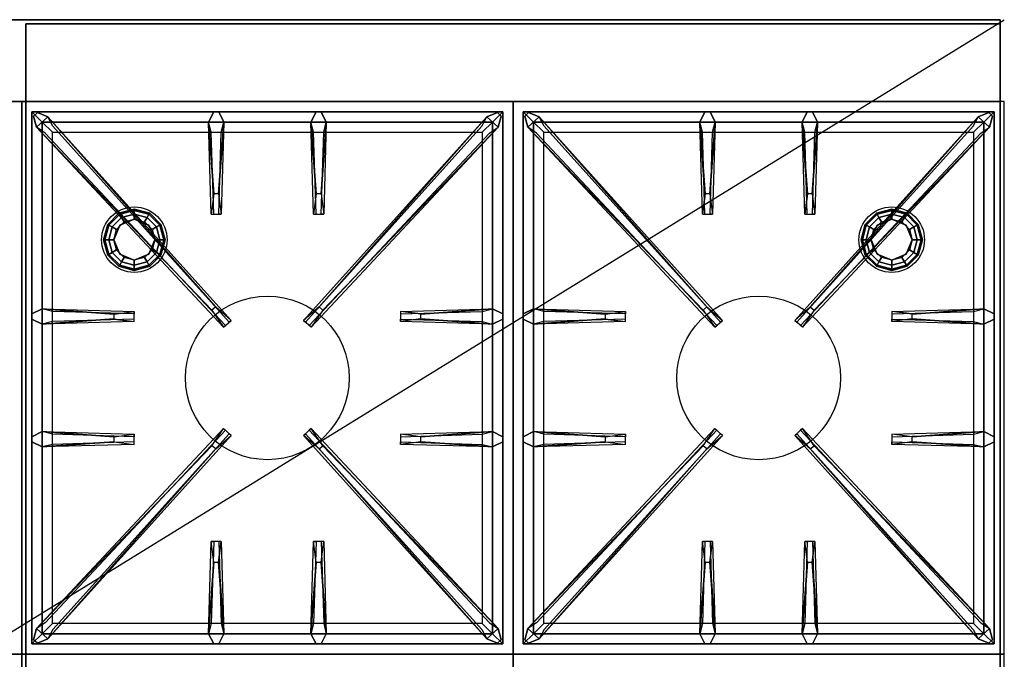
# Model space of a CAD drawing. Extents: x -30 to 30, y -18.5 to 18.5.
# Drawn here: x 5.9 to 30, y 2.9 to 18.5 of the extents above; entities that cross this region are included whole.
import ezdxf

# ---------------------------------------------------------------- set-up
doc = ezdxf.new("R2010")
doc.units = 0
doc.layers.get('DEFPOINTS').update_dxf_attribs({"linetype": 'CONTINUOUS'})
for name, color, linetype in [('3D', 254, 'CONTINUOUS'), ('3D-CASTIRON', 251, 'CONTINUOUS'), ('3D-FLAT', 7, 'CONTINUOUS'), ('3D-NON', 43, 'CONTINUOUS')]:
    doc.layers.add(name, color=color, linetype=linetype)

msp = doc.modelspace()

# ---------------------------------------------------------------- linework, layer by layer
at = {"layer": '3D'}
for points in [[(8.1, 13.5, 23.85), (8.129, 13.483, 23.725), (8.392, 13.746, 23.725), (8.375, 13.775, 23.85)], [(8.1, 13.5, 27), (8.1, 13.5, 23.85), (8.375, 13.775, 23.85), (8.375, 13.775, 27)], [(8.129, 13.483, 23.725), (8.209, 13.438, 23.633), (8.438, 13.666, 23.633), (8.392, 13.746, 23.725)], [(8.375, 13.775, 23.85), (8.392, 13.746, 23.725), (8.75, 13.842, 23.725), (8.75, 13.875, 23.85)], [(8.375, 13.775, 27), (8.375, 13.775, 23.85), (8.75, 13.875, 23.85), (8.75, 13.875, 27)], [(8.392, 13.746, 23.725), (8.438, 13.666, 23.633), (8.75, 13.75, 23.633), (8.75, 13.842, 23.725)], [(8.438, 13.666, 23.633), (8.5, 13.558, 23.6), (8.75, 13.625, 23.6), (8.75, 13.75, 23.633)], [(8.75, 13.875, 23.85), (8.75, 13.842, 23.725), (9.108, 13.746, 23.725), (9.125, 13.775, 23.85)], [(8.75, 13.875, 27), (8.75, 13.875, 23.85), (9.125, 13.775, 23.85), (9.125, 13.775, 27)], [(8.75, 13.842, 23.725), (8.75, 13.75, 23.633), (9.062, 13.666, 23.633), (9.108, 13.746, 23.725)], [(8.75, 13.75, 23.633), (8.75, 13.625, 23.6), (9, 13.558, 23.6), (9.062, 13.666, 23.633)], [(9.108, 13.746, 23.725), (9.062, 13.666, 23.633), (9.291, 13.438, 23.633), (9.371, 13.483, 23.725)], [(9.125, 13.775, 23.85), (9.108, 13.746, 23.725), (9.371, 13.483, 23.725), (9.4, 13.5, 23.85)], [(9.125, 13.775, 27), (9.125, 13.775, 23.85), (9.4, 13.5, 23.85), (9.4, 13.5, 27)], [(26.6, 13.5, 23.85), (26.629, 13.483, 23.725), (26.892, 13.746, 23.725), (26.875, 13.775, 23.85)], [(26.6, 13.5, 27), (26.6, 13.5, 23.85), (26.875, 13.775, 23.85), (26.875, 13.775, 27)], [(26.629, 13.483, 23.725), (26.709, 13.438, 23.633), (26.938, 13.666, 23.633), (26.892, 13.746, 23.725)], [(26.875, 13.775, 23.85), (26.892, 13.746, 23.725), (27.25, 13.842, 23.725), (27.25, 13.875, 23.85)], [(26.875, 13.775, 27), (26.875, 13.775, 23.85), (27.25, 13.875, 23.85), (27.25, 13.875, 27)], [(26.892, 13.746, 23.725), (26.938, 13.666, 23.633), (27.25, 13.75, 23.633), (27.25, 13.842, 23.725)], [(26.938, 13.666, 23.633), (27, 13.558, 23.6), (27.25, 13.625, 23.6), (27.25, 13.75, 23.633)], [(27.25, 13.875, 23.85), (27.25, 13.842, 23.725), (27.608, 13.746, 23.725), (27.625, 13.775, 23.85)], [(27.25, 13.875, 27), (27.25, 13.875, 23.85), (27.625, 13.775, 23.85), (27.625, 13.775, 27)], [(27.25, 13.842, 23.725), (27.25, 13.75, 23.633), (27.562, 13.666, 23.633), (27.608, 13.746, 23.725)], [(27.25, 13.75, 23.633), (27.25, 13.625, 23.6), (27.5, 13.558, 23.6), (27.562, 13.666, 23.633)], [(27.608, 13.746, 23.725), (27.562, 13.666, 23.633), (27.791, 13.438, 23.633), (27.871, 13.483, 23.725)], [(27.625, 13.775, 23.85), (27.608, 13.746, 23.725), (27.871, 13.483, 23.725), (27.9, 13.5, 23.85)], [(27.625, 13.775, 27), (27.625, 13.775, 23.85), (27.9, 13.5, 23.85), (27.9, 13.5, 27)], [(8, 13.125, 23.85), (8.033, 13.125, 23.725), (8.129, 13.483, 23.725), (8.1, 13.5, 23.85)], [(8, 13.125, 27), (8, 13.125, 23.85), (8.1, 13.5, 23.85), (8.1, 13.5, 27)], [(8.033, 13.125, 23.725), (8.125, 13.125, 23.633), (8.209, 13.438, 23.633), (8.129, 13.483, 23.725)], [(8.209, 13.438, 23.633), (8.317, 13.375, 23.6), (8.5, 13.558, 23.6), (8.438, 13.666, 23.633)], [(8.396, 13.479, 23.1), (8.396, 13.479, 23.6), (8.25, 13.125, 23.6), (8.25, 13.125, 23.1)], [(8.75, 13.625, 23.1), (8.75, 13.625, 23.6), (8.396, 13.479, 23.6), (8.396, 13.479, 23.1)], [(9.104, 13.479, 23.1), (9.104, 13.479, 23.6), (8.75, 13.625, 23.6), (8.75, 13.625, 23.1)], [(9.062, 13.666, 23.633), (9, 13.558, 23.6), (9.183, 13.375, 23.6), (9.291, 13.438, 23.633)], [(9.25, 13.125, 23.1), (9.25, 13.125, 23.6), (9.104, 13.479, 23.6), (9.104, 13.479, 23.1)], [(9.371, 13.483, 23.725), (9.291, 13.438, 23.633), (9.375, 13.125, 23.633), (9.467, 13.125, 23.725)], [(9.4, 13.5, 23.85), (9.371, 13.483, 23.725), (9.467, 13.125, 23.725), (9.5, 13.125, 23.85)], [(9.4, 13.5, 27), (9.4, 13.5, 23.85), (9.5, 13.125, 23.85), (9.5, 13.125, 27)], [(26.5, 13.125, 23.85), (26.533, 13.125, 23.725), (26.629, 13.483, 23.725), (26.6, 13.5, 23.85)], [(26.5, 13.125, 27), (26.5, 13.125, 23.85), (26.6, 13.5, 23.85), (26.6, 13.5, 27)], [(26.533, 13.125, 23.725), (26.625, 13.125, 23.633), (26.709, 13.438, 23.633), (26.629, 13.483, 23.725)], [(26.709, 13.438, 23.633), (26.817, 13.375, 23.6), (27, 13.558, 23.6), (26.938, 13.666, 23.633)], [(26.896, 13.479, 23.1), (26.896, 13.479, 23.6), (26.75, 13.125, 23.6), (26.75, 13.125, 23.1)], [(27.25, 13.625, 23.1), (27.25, 13.625, 23.6), (26.896, 13.479, 23.6), (26.896, 13.479, 23.1)], [(27.604, 13.479, 23.1), (27.604, 13.479, 23.6), (27.25, 13.625, 23.6), (27.25, 13.625, 23.1)], [(27.562, 13.666, 23.633), (27.5, 13.558, 23.6), (27.683, 13.375, 23.6), (27.791, 13.438, 23.633)], [(27.75, 13.125, 23.1), (27.75, 13.125, 23.6), (27.604, 13.479, 23.6), (27.604, 13.479, 23.1)], [(27.871, 13.483, 23.725), (27.791, 13.438, 23.633), (27.875, 13.125, 23.633), (27.967, 13.125, 23.725)], [(27.9, 13.5, 23.85), (27.871, 13.483, 23.725), (27.967, 13.125, 23.725), (28, 13.125, 23.85)], [(27.9, 13.5, 27), (27.9, 13.5, 23.85), (28, 13.125, 23.85), (28, 13.125, 27)], [(8.125, 13.125, 23.633), (8.25, 13.125, 23.6), (8.317, 13.375, 23.6), (8.209, 13.438, 23.633)], [(9.291, 13.438, 23.633), (9.183, 13.375, 23.6), (9.25, 13.125, 23.6), (9.375, 13.125, 23.633)], [(26.625, 13.125, 23.633), (26.75, 13.125, 23.6), (26.817, 13.375, 23.6), (26.709, 13.438, 23.633)], [(27.791, 13.438, 23.633), (27.683, 13.375, 23.6), (27.75, 13.125, 23.6), (27.875, 13.125, 23.633)], [(8.1, 12.75, 23.85), (8.129, 12.767, 23.725), (8.033, 13.125, 23.725), (8, 13.125, 23.85)], [(8.1, 12.75, 27), (8.1, 12.75, 23.85), (8, 13.125, 23.85), (8, 13.125, 27)], [(8.129, 12.767, 23.725), (8.209, 12.812, 23.633), (8.125, 13.125, 23.633), (8.033, 13.125, 23.725)], [(8.209, 12.812, 23.633), (8.317, 12.875, 23.6), (8.25, 13.125, 23.6), (8.125, 13.125, 23.633)], [(8.25, 13.125, 23.1), (8.25, 13.125, 23.6), (8.396, 12.771, 23.6), (8.396, 12.771, 23.1)], [(9.104, 12.771, 23.1), (9.104, 12.771, 23.6), (9.25, 13.125, 23.6), (9.25, 13.125, 23.1)], [(9.375, 13.125, 23.633), (9.25, 13.125, 23.6), (9.183, 12.875, 23.6), (9.291, 12.812, 23.633)], [(9.467, 13.125, 23.725), (9.375, 13.125, 23.633), (9.291, 12.812, 23.633), (9.371, 12.767, 23.725)], [(9.5, 13.125, 23.85), (9.467, 13.125, 23.725), (9.371, 12.767, 23.725), (9.4, 12.75, 23.85)], [(9.5, 13.125, 27), (9.5, 13.125, 23.85), (9.4, 12.75, 23.85), (9.4, 12.75, 27)], [(26.6, 12.75, 23.85), (26.629, 12.767, 23.725), (26.533, 13.125, 23.725), (26.5, 13.125, 23.85)], [(26.6, 12.75, 27), (26.6, 12.75, 23.85), (26.5, 13.125, 23.85), (26.5, 13.125, 27)], [(26.629, 12.767, 23.725), (26.709, 12.812, 23.633), (26.625, 13.125, 23.633), (26.533, 13.125, 23.725)], [(26.709, 12.812, 23.633), (26.817, 12.875, 23.6), (26.75, 13.125, 23.6), (26.625, 13.125, 23.633)], [(26.75, 13.125, 23.1), (26.75, 13.125, 23.6), (26.896, 12.771, 23.6), (26.896, 12.771, 23.1)], [(27.604, 12.771, 23.1), (27.604, 12.771, 23.6), (27.75, 13.125, 23.6), (27.75, 13.125, 23.1)], [(27.875, 13.125, 23.633), (27.75, 13.125, 23.6), (27.683, 12.875, 23.6), (27.791, 12.812, 23.633)], [(27.967, 13.125, 23.725), (27.875, 13.125, 23.633), (27.791, 12.812, 23.633), (27.871, 12.767, 23.725)], [(28, 13.125, 23.85), (27.967, 13.125, 23.725), (27.871, 12.767, 23.725), (27.9, 12.75, 23.85)], [(28, 13.125, 27), (28, 13.125, 23.85), (27.9, 12.75, 23.85), (27.9, 12.75, 27)], [(8.375, 12.475, 23.85), (8.392, 12.504, 23.725), (8.129, 12.767, 23.725), (8.1, 12.75, 23.85)], [(8.375, 12.475, 27), (8.375, 12.475, 23.85), (8.1, 12.75, 23.85), (8.1, 12.75, 27)], [(8.392, 12.504, 23.725), (8.438, 12.584, 23.633), (8.209, 12.812, 23.633), (8.129, 12.767, 23.725)], [(8.438, 12.584, 23.633), (8.5, 12.692, 23.6), (8.317, 12.875, 23.6), (8.209, 12.812, 23.633)], [(8.396, 12.771, 23.1), (8.396, 12.771, 23.6), (8.75, 12.625, 23.6), (8.75, 12.625, 23.1)], [(8.75, 12.625, 23.1), (8.75, 12.625, 23.6), (9.104, 12.771, 23.6), (9.104, 12.771, 23.1)], [(9.291, 12.812, 23.633), (9.183, 12.875, 23.6), (9, 12.692, 23.6), (9.062, 12.584, 23.633)], [(9.371, 12.767, 23.725), (9.291, 12.812, 23.633), (9.062, 12.584, 23.633), (9.108, 12.504, 23.725)], [(9.4, 12.75, 23.85), (9.371, 12.767, 23.725), (9.108, 12.504, 23.725), (9.125, 12.475, 23.85)], [(9.4, 12.75, 27), (9.4, 12.75, 23.85), (9.125, 12.475, 23.85), (9.125, 12.475, 27)], [(26.875, 12.475, 23.85), (26.892, 12.504, 23.725), (26.629, 12.767, 23.725), (26.6, 12.75, 23.85)], [(26.875, 12.475, 27), (26.875, 12.475, 23.85), (26.6, 12.75, 23.85), (26.6, 12.75, 27)], [(26.892, 12.504, 23.725), (26.938, 12.584, 23.633), (26.709, 12.812, 23.633), (26.629, 12.767, 23.725)], [(26.938, 12.584, 23.633), (27, 12.692, 23.6), (26.817, 12.875, 23.6), (26.709, 12.812, 23.633)], [(26.896, 12.771, 23.1), (26.896, 12.771, 23.6), (27.25, 12.625, 23.6), (27.25, 12.625, 23.1)], [(27.25, 12.625, 23.1), (27.25, 12.625, 23.6), (27.604, 12.771, 23.6), (27.604, 12.771, 23.1)], [(27.791, 12.812, 23.633), (27.683, 12.875, 23.6), (27.5, 12.692, 23.6), (27.562, 12.584, 23.633)], [(27.871, 12.767, 23.725), (27.791, 12.812, 23.633), (27.562, 12.584, 23.633), (27.608, 12.504, 23.725)], [(27.9, 12.75, 23.85), (27.871, 12.767, 23.725), (27.608, 12.504, 23.725), (27.625, 12.475, 23.85)], [(27.9, 12.75, 27), (27.9, 12.75, 23.85), (27.625, 12.475, 23.85), (27.625, 12.475, 27)], [(8.75, 12.408, 23.725), (8.75, 12.5, 23.633), (8.438, 12.584, 23.633), (8.392, 12.504, 23.725)], [(8.75, 12.5, 23.633), (8.75, 12.625, 23.6), (8.5, 12.692, 23.6), (8.438, 12.584, 23.633)], [(9.062, 12.584, 23.633), (9, 12.692, 23.6), (8.75, 12.625, 23.6), (8.75, 12.5, 23.633)], [(9.108, 12.504, 23.725), (9.062, 12.584, 23.633), (8.75, 12.5, 23.633), (8.75, 12.408, 23.725)], [(27.25, 12.408, 23.725), (27.25, 12.5, 23.633), (26.938, 12.584, 23.633), (26.892, 12.504, 23.725)], [(27.25, 12.5, 23.633), (27.25, 12.625, 23.6), (27, 12.692, 23.6), (26.938, 12.584, 23.633)], [(27.562, 12.584, 23.633), (27.5, 12.692, 23.6), (27.25, 12.625, 23.6), (27.25, 12.5, 23.633)], [(27.608, 12.504, 23.725), (27.562, 12.584, 23.633), (27.25, 12.5, 23.633), (27.25, 12.408, 23.725)], [(8.75, 12.375, 23.85), (8.75, 12.408, 23.725), (8.392, 12.504, 23.725), (8.375, 12.475, 23.85)], [(8.75, 12.375, 27), (8.75, 12.375, 23.85), (8.375, 12.475, 23.85), (8.375, 12.475, 27)], [(9.125, 12.475, 23.85), (9.108, 12.504, 23.725), (8.75, 12.408, 23.725), (8.75, 12.375, 23.85)], [(9.125, 12.475, 27), (9.125, 12.475, 23.85), (8.75, 12.375, 23.85), (8.75, 12.375, 27)], [(27.25, 12.375, 23.85), (27.25, 12.408, 23.725), (26.892, 12.504, 23.725), (26.875, 12.475, 23.85)], [(27.25, 12.375, 27), (27.25, 12.375, 23.85), (26.875, 12.475, 23.85), (26.875, 12.475, 27)], [(27.625, 12.475, 23.85), (27.608, 12.504, 23.725), (27.25, 12.408, 23.725), (27.25, 12.375, 23.85)], [(27.625, 12.475, 27), (27.625, 12.475, 23.85), (27.25, 12.375, 23.85), (27.25, 12.375, 27)]]:
    msp.add_3dface(points, dxfattribs=at)
at = {"layer": '3D-CASTIRON'}
for centre in [(12, 9.75, 35.2), (24, 9.75, 35.2)]:
    msp.add_circle(centre, 2, dxfattribs=at)
for points in [[(6, 16.5, 35), (-6, 16.5, 35), (-6, 3, 35), (6, 3, 35)], [(18, 16.5, 35), (6, 16.5, 35), (6, 3, 35), (18, 3, 35)], [(30, 16.5, 35), (18, 16.5, 35), (18, 3, 35), (30, 3, 35)], [(6.25, 16.25, 35.375), (6.25, 3.25, 35.375), (6.5, 3.5, 35.375), (6.5, 16, 35.375)], [(17.75, 16.25, 35.375), (6.25, 16.25, 35.375), (6.5, 16, 35.375), (17.5, 16, 35.375)], [(6.25, 16.25, 35), (6.25, 3.25, 35), (6.25, 3.25, 35.375), (6.25, 16.25, 35.375)], [(17.75, 16.25, 35), (6.25, 16.25, 35), (6.25, 16.25, 35.375), (17.75, 16.25, 35.375)], [(10.647, 11.408, 36), (6.359, 15.876, 36), (6.288, 16.146, 35.375), (6.359, 15.876, 35.375)], [(6.641, 16.124, 35.375), (11.117, 11.154, 35.375), (11.07, 11.113, 35.25), (6.759, 15.895, 35)], [(10.69, 14.25, 36), (10.562, 16, 36), (10.688, 16.25, 35.375), (10.562, 16, 35.375)], [(17.359, 16.124, 35.375), (12.883, 11.154, 35.375), (12.93, 11.113, 35.25), (17.241, 15.895, 35)], [(13.19, 14.25, 36), (13.062, 16, 36), (13.188, 16.25, 35.375), (13.062, 16, 35.375)], [(13.353, 11.408, 36), (17.641, 15.876, 36), (17.712, 16.146, 35.375), (17.641, 15.876, 35.375)], [(17.75, 3.25, 35.375), (17.75, 16.25, 35.375), (17.5, 16, 35.375), (17.5, 3.5, 35.375)], [(17.75, 3.25, 35), (17.75, 16.25, 35), (17.75, 16.25, 35.375), (17.75, 3.25, 35.375)], [(18.25, 16.25, 35.375), (18.25, 3.25, 35.375), (18.5, 3.5, 35.375), (18.5, 16, 35.375)], [(29.75, 16.25, 35.375), (18.25, 16.25, 35.375), (18.5, 16, 35.375), (29.5, 16, 35.375)], [(18.25, 16.25, 35), (18.25, 3.25, 35), (18.25, 3.25, 35.375), (18.25, 16.25, 35.375)], [(29.75, 16.25, 35), (18.25, 16.25, 35), (18.25, 16.25, 35.375), (29.75, 16.25, 35.375)], [(22.647, 11.408, 36), (18.359, 15.876, 36), (18.288, 16.146, 35.375), (18.359, 15.876, 35.375)], [(18.641, 16.124, 35.375), (23.117, 11.154, 35.375), (23.07, 11.113, 35.25), (18.759, 15.895, 35)], [(22.69, 14.25, 36), (22.562, 16, 36), (22.688, 16.25, 35.375), (22.562, 16, 35.375)], [(29.359, 16.124, 35.375), (24.883, 11.154, 35.375), (24.93, 11.113, 35.25), (29.241, 15.895, 35)], [(25.19, 14.25, 36), (25.062, 16, 36), (25.188, 16.25, 35.375), (25.062, 16, 35.375)], [(25.353, 11.408, 36), (29.641, 15.876, 36), (29.712, 16.146, 35.375), (29.641, 15.876, 35.375)], [(29.75, 3.25, 35.375), (29.75, 16.25, 35.375), (29.5, 16, 35.375), (29.5, 3.5, 35.375)], [(29.75, 3.25, 35), (29.75, 16.25, 35), (29.75, 16.25, 35.375), (29.75, 3.25, 35.375)], [(6.5, 16, 35.375), (6.5, 3.5, 35.375), (6.75, 3.75, 35), (6.75, 15.75, 35)], [(17.5, 16, 35.375), (6.5, 16, 35.375), (6.75, 15.75, 35), (17.25, 15.75, 35)], [(10.938, 16, 35.375), (10.875, 13.75, 35.375), (10.812, 13.75, 35.25), (10.875, 15.75, 35)], [(13.438, 16, 35.375), (13.375, 13.75, 35.375), (13.312, 13.75, 35.25), (13.375, 15.75, 35)], [(17.5, 3.5, 35.375), (17.5, 16, 35.375), (17.25, 15.75, 35), (17.25, 3.75, 35)], [(18.5, 16, 35.375), (18.5, 3.5, 35.375), (18.75, 3.75, 35), (18.75, 15.75, 35)], [(29.5, 16, 35.375), (18.5, 16, 35.375), (18.75, 15.75, 35), (29.25, 15.75, 35)], [(22.938, 16, 35.375), (22.875, 13.75, 35.375), (22.812, 13.75, 35.25), (22.875, 15.75, 35)], [(25.438, 16, 35.375), (25.375, 13.75, 35.375), (25.312, 13.75, 35.25), (25.375, 15.75, 35)], [(29.5, 3.5, 35.375), (29.5, 16, 35.375), (29.25, 15.75, 35), (29.25, 3.75, 35)], [(6.5, 11.438, 35.375), (8.75, 11.375, 35.375), (8.75, 11.312, 35.25), (6.75, 11.375, 35)], [(15.75, 11.31, 36), (17.5, 11.438, 36), (17.75, 11.312, 35.375), (17.5, 11.438, 35.375)], [(18.5, 11.438, 35.375), (20.75, 11.375, 35.375), (20.75, 11.312, 35.25), (18.75, 11.375, 35)], [(27.75, 11.31, 36), (29.5, 11.438, 36), (29.75, 11.312, 35.375), (29.5, 11.438, 35.375)], [(8.25, 11.19, 36), (6.5, 11.062, 36), (6.25, 11.188, 35.375), (6.5, 11.062, 35.375)], [(17.5, 11.062, 35.375), (15.25, 11.125, 35.375), (15.25, 11.188, 35.25), (17.25, 11.125, 35)], [(20.25, 11.19, 36), (18.5, 11.062, 36), (18.25, 11.188, 35.375), (18.5, 11.062, 35.375)], [(29.5, 11.062, 35.375), (27.25, 11.125, 35.375), (27.25, 11.188, 35.25), (29.25, 11.125, 35)], [(6.5, 8.438, 35.375), (8.75, 8.375, 35.375), (8.75, 8.312, 35.25), (6.75, 8.375, 35)], [(15.75, 8.31, 36), (17.5, 8.438, 36), (17.75, 8.312, 35.375), (17.5, 8.438, 35.375)], [(18.5, 8.438, 35.375), (20.75, 8.375, 35.375), (20.75, 8.312, 35.25), (18.75, 8.375, 35)], [(27.75, 8.31, 36), (29.5, 8.438, 36), (29.75, 8.312, 35.375), (29.5, 8.438, 35.375)], [(8.25, 8.19, 36), (6.5, 8.062, 36), (6.25, 8.188, 35.375), (6.5, 8.062, 35.375)], [(6.641, 3.376, 35.375), (11.117, 8.346, 35.375), (11.07, 8.387, 35.25), (6.759, 3.605, 35)], [(17.359, 3.376, 35.375), (12.883, 8.346, 35.375), (12.93, 8.387, 35.25), (17.241, 3.605, 35)], [(17.5, 8.062, 35.375), (15.25, 8.125, 35.375), (15.25, 8.188, 35.25), (17.25, 8.125, 35)], [(20.25, 8.19, 36), (18.5, 8.062, 36), (18.25, 8.188, 35.375), (18.5, 8.062, 35.375)], [(18.641, 3.376, 35.375), (23.117, 8.346, 35.375), (23.07, 8.387, 35.25), (18.759, 3.605, 35)], [(29.359, 3.376, 35.375), (24.883, 8.346, 35.375), (24.93, 8.387, 35.25), (29.241, 3.605, 35)], [(29.5, 8.062, 35.375), (27.25, 8.125, 35.375), (27.25, 8.188, 35.25), (29.25, 8.125, 35)], [(10.647, 8.092, 36), (6.359, 3.624, 36), (6.288, 3.354, 35.375), (6.359, 3.624, 35.375)], [(13.353, 8.092, 36), (17.641, 3.624, 36), (17.712, 3.354, 35.375), (17.641, 3.624, 35.375)], [(22.647, 8.092, 36), (18.359, 3.624, 36), (18.288, 3.354, 35.375), (18.359, 3.624, 35.375)], [(25.353, 8.092, 36), (29.641, 3.624, 36), (29.712, 3.354, 35.375), (29.641, 3.624, 35.375)], [(10.562, 3.5, 35.375), (10.625, 5.75, 35.375), (10.688, 5.75, 35.25), (10.625, 3.75, 35)], [(13.062, 3.5, 35.375), (13.125, 5.75, 35.375), (13.188, 5.75, 35.25), (13.125, 3.75, 35)], [(22.562, 3.5, 35.375), (22.625, 5.75, 35.375), (22.688, 5.75, 35.25), (22.625, 3.75, 35)], [(25.062, 3.5, 35.375), (25.125, 5.75, 35.375), (25.188, 5.75, 35.25), (25.125, 3.75, 35)], [(10.81, 5.25, 36), (10.938, 3.5, 36), (10.812, 3.25, 35.375), (10.938, 3.5, 35.375)], [(13.31, 5.25, 36), (13.438, 3.5, 36), (13.312, 3.25, 35.375), (13.438, 3.5, 35.375)], [(22.81, 5.25, 36), (22.938, 3.5, 36), (22.812, 3.25, 35.375), (22.938, 3.5, 35.375)], [(25.31, 5.25, 36), (25.438, 3.5, 36), (25.312, 3.25, 35.375), (25.438, 3.5, 35.375)], [(6.5, 3.5, 35.375), (17.5, 3.5, 35.375), (17.25, 3.75, 35), (6.75, 3.75, 35)], [(18.5, 3.5, 35.375), (29.5, 3.5, 35.375), (29.25, 3.75, 35), (18.75, 3.75, 35)], [(6.25, 3.25, 35.375), (17.75, 3.25, 35.375), (17.5, 3.5, 35.375), (6.5, 3.5, 35.375)], [(18.25, 3.25, 35.375), (29.75, 3.25, 35.375), (29.5, 3.5, 35.375), (18.5, 3.5, 35.375)], [(6.25, 3.25, 35), (17.75, 3.25, 35), (17.75, 3.25, 35.375), (6.25, 3.25, 35.375)], [(18.25, 3.25, 35), (29.75, 3.25, 35), (29.75, 3.25, 35.375), (18.25, 3.25, 35.375)], [(6, 3, 35), (-6, 3, 35), (-6, -10.5, 35), (6, -10.5, 35)], [(18, 3, 35), (6, 3, 35), (6, -10.5, 35), (18, -10.5, 35)], [(30, 3, 35), (18, 3, 35), (18, -10.5, 35), (30, -10.5, 35)]]:
    msp.add_3dface(points, dxfattribs=at)
for points, invisible_edges in [([(6.359, 15.876, 36), (6.641, 16.124, 36), (6.382, 16.229, 35.375), (6.288, 16.146, 35.375)], 10), ([(10.738, 11.487, 36), (10.646, 11.406, 36), (6.359, 15.876, 36), (6.641, 16.124, 36)], 13), ([(10.738, 11.487, 36), (6.641, 16.124, 36), (6.382, 16.229, 35.375), (6.641, 16.124, 35.375)], 8), ([(6.641, 16.124, 35.375), (10.738, 11.487, 36), (11.117, 11.154, 35.375), (6.641, 16.124, 35.375)], 4), ([(10.562, 16, 36), (10.938, 16, 36), (10.812, 16.25, 35.375), (10.688, 16.25, 35.375)], 10), ([(10.81, 14.25, 36), (10.938, 16, 36), (10.812, 16.25, 35.375), (10.938, 16, 35.375)], 8), ([(17.359, 16.124, 35.375), (13.262, 11.487, 36), (12.883, 11.154, 35.375), (17.359, 16.124, 35.375)], 4), ([(13.062, 16, 36), (13.438, 16, 36), (13.312, 16.25, 35.375), (13.188, 16.25, 35.375)], 10), ([(13.262, 11.487, 36), (17.359, 16.124, 36), (17.618, 16.229, 35.375), (17.359, 16.124, 35.375)], 8), ([(13.262, 11.487, 36), (13.354, 11.406, 36), (17.641, 15.876, 36), (17.359, 16.124, 36)], 13), ([(13.31, 14.25, 36), (13.438, 16, 36), (13.312, 16.25, 35.375), (13.438, 16, 35.375)], 8), ([(17.641, 15.876, 36), (17.359, 16.124, 36), (17.618, 16.229, 35.375), (17.712, 16.146, 35.375)], 10), ([(18.359, 15.876, 36), (18.641, 16.124, 36), (18.382, 16.229, 35.375), (18.288, 16.146, 35.375)], 10), ([(22.738, 11.487, 36), (22.646, 11.406, 36), (18.359, 15.876, 36), (18.641, 16.124, 36)], 13), ([(22.738, 11.487, 36), (18.641, 16.124, 36), (18.382, 16.229, 35.375), (18.641, 16.124, 35.375)], 8), ([(18.641, 16.124, 35.375), (22.738, 11.487, 36), (23.117, 11.154, 35.375), (18.641, 16.124, 35.375)], 4), ([(22.562, 16, 36), (22.938, 16, 36), (22.812, 16.25, 35.375), (22.688, 16.25, 35.375)], 10), ([(22.81, 14.25, 36), (22.938, 16, 36), (22.812, 16.25, 35.375), (22.938, 16, 35.375)], 8), ([(29.359, 16.124, 35.375), (25.262, 11.487, 36), (24.883, 11.154, 35.375), (29.359, 16.124, 35.375)], 4), ([(25.062, 16, 36), (25.438, 16, 36), (25.312, 16.25, 35.375), (25.188, 16.25, 35.375)], 10), ([(25.262, 11.487, 36), (29.359, 16.124, 36), (29.618, 16.229, 35.375), (29.359, 16.124, 35.375)], 8), ([(25.262, 11.487, 36), (25.354, 11.406, 36), (29.641, 15.876, 36), (29.359, 16.124, 36)], 13), ([(25.31, 14.25, 36), (25.438, 16, 36), (25.312, 16.25, 35.375), (25.438, 16, 35.375)], 8), ([(29.641, 15.876, 36), (29.359, 16.124, 36), (29.618, 16.229, 35.375), (29.712, 16.146, 35.375)], 10), ([(6.359, 15.876, 35.375), (10.647, 11.408, 36), (10.929, 10.989, 35.375), (6.359, 15.876, 35.375)], 1), ([(6.359, 15.876, 35.375), (10.929, 10.989, 35.375), (10.976, 11.03, 35.25), (6.571, 15.73, 35)], 1), ([(10.562, 16, 35.375), (10.69, 14.25, 36), (10.625, 13.75, 35.375), (10.562, 16, 35.375)], 1), ([(10.562, 16, 35.375), (10.625, 13.75, 35.375), (10.688, 13.75, 35.25), (10.625, 15.75, 35)], 1), ([(10.81, 14.25, 36), (10.688, 14.25, 36), (10.562, 16, 36), (10.938, 16, 36)], 13), ([(10.938, 16, 35.375), (10.81, 14.25, 36), (10.875, 13.75, 35.375), (10.938, 16, 35.375)], 4), ([(17.641, 15.876, 35.375), (13.071, 10.989, 35.375), (13.024, 11.03, 35.25), (17.429, 15.73, 35)], 1), ([(13.062, 16, 35.375), (13.19, 14.25, 36), (13.125, 13.75, 35.375), (13.062, 16, 35.375)], 1), ([(13.062, 16, 35.375), (13.125, 13.75, 35.375), (13.188, 13.75, 35.25), (13.125, 15.75, 35)], 1), ([(13.31, 14.25, 36), (13.188, 14.25, 36), (13.062, 16, 36), (13.438, 16, 36)], 13), ([(17.641, 15.876, 35.375), (13.353, 11.408, 36), (13.071, 10.989, 35.375), (17.641, 15.876, 35.375)], 1), ([(13.438, 16, 35.375), (13.31, 14.25, 36), (13.375, 13.75, 35.375), (13.438, 16, 35.375)], 4), ([(18.359, 15.876, 35.375), (22.647, 11.408, 36), (22.929, 10.989, 35.375), (18.359, 15.876, 35.375)], 1), ([(18.359, 15.876, 35.375), (22.929, 10.989, 35.375), (22.976, 11.03, 35.25), (18.571, 15.73, 35)], 1), ([(22.562, 16, 35.375), (22.69, 14.25, 36), (22.625, 13.75, 35.375), (22.562, 16, 35.375)], 1), ([(22.562, 16, 35.375), (22.625, 13.75, 35.375), (22.688, 13.75, 35.25), (22.625, 15.75, 35)], 1), ([(22.81, 14.25, 36), (22.688, 14.25, 36), (22.562, 16, 36), (22.938, 16, 36)], 13), ([(22.938, 16, 35.375), (22.81, 14.25, 36), (22.875, 13.75, 35.375), (22.938, 16, 35.375)], 4), ([(29.641, 15.876, 35.375), (25.071, 10.989, 35.375), (25.024, 11.03, 35.25), (29.429, 15.73, 35)], 1), ([(25.062, 16, 35.375), (25.19, 14.25, 36), (25.125, 13.75, 35.375), (25.062, 16, 35.375)], 1), ([(25.062, 16, 35.375), (25.125, 13.75, 35.375), (25.188, 13.75, 35.25), (25.125, 15.75, 35)], 1), ([(25.31, 14.25, 36), (25.188, 14.25, 36), (25.062, 16, 36), (25.438, 16, 36)], 13), ([(29.641, 15.876, 35.375), (25.353, 11.408, 36), (25.071, 10.989, 35.375), (29.641, 15.876, 35.375)], 1), ([(25.438, 16, 35.375), (25.31, 14.25, 36), (25.375, 13.75, 35.375), (25.438, 16, 35.375)], 4), ([(10.625, 13.75, 35.375), (10.875, 13.75, 35.375), (10.81, 14.25, 36), (10.688, 14.25, 36)], 2), ([(13.125, 13.75, 35.375), (13.375, 13.75, 35.375), (13.31, 14.25, 36), (13.188, 14.25, 36)], 2), ([(22.625, 13.75, 35.375), (22.875, 13.75, 35.375), (22.81, 14.25, 36), (22.688, 14.25, 36)], 2), ([(25.125, 13.75, 35.375), (25.375, 13.75, 35.375), (25.31, 14.25, 36), (25.188, 14.25, 36)], 2), ([(10.688, 13.75, 35.25), (10.812, 13.75, 35.25), (10.875, 13.75, 35.375), (10.625, 13.75, 35.375)], 14), ([(13.188, 13.75, 35.25), (13.312, 13.75, 35.25), (13.375, 13.75, 35.375), (13.125, 13.75, 35.375)], 14), ([(22.688, 13.75, 35.25), (22.812, 13.75, 35.25), (22.875, 13.75, 35.375), (22.625, 13.75, 35.375)], 14), ([(25.188, 13.75, 35.25), (25.312, 13.75, 35.25), (25.375, 13.75, 35.375), (25.125, 13.75, 35.375)], 14), ([(8.25, 11.31, 36), (6.5, 11.438, 36), (6.25, 11.312, 35.375), (6.5, 11.438, 35.375)], 8), ([(6.5, 11.062, 36), (6.5, 11.438, 36), (6.25, 11.312, 35.375), (6.25, 11.188, 35.375)], 10), ([(6.5, 11.438, 35.375), (8.25, 11.31, 36), (8.75, 11.375, 35.375), (6.5, 11.438, 35.375)], 4), ([(8.25, 11.31, 36), (8.25, 11.188, 36), (6.5, 11.062, 36), (6.5, 11.438, 36)], 13), ([(8.75, 11.125, 35.375), (8.75, 11.375, 35.375), (8.25, 11.31, 36), (8.25, 11.188, 36)], 2), ([(8.75, 11.188, 35.25), (8.75, 11.312, 35.25), (8.75, 11.375, 35.375), (8.75, 11.125, 35.375)], 14), ([(10.929, 10.989, 35.375), (11.117, 11.154, 35.375), (10.738, 11.487, 36), (10.646, 11.406, 36)], 2), ([(13.071, 10.989, 35.375), (12.883, 11.154, 35.375), (13.262, 11.487, 36), (13.354, 11.406, 36)], 2), ([(17.5, 11.438, 35.375), (15.75, 11.31, 36), (15.25, 11.375, 35.375), (17.5, 11.438, 35.375)], 1), ([(17.5, 11.438, 35.375), (15.25, 11.375, 35.375), (15.25, 11.312, 35.25), (17.25, 11.375, 35)], 1), ([(15.25, 11.375, 35.375), (15.25, 11.125, 35.375), (15.75, 11.19, 36), (15.75, 11.312, 36)], 2), ([(15.25, 11.312, 35.25), (15.25, 11.188, 35.25), (15.25, 11.125, 35.375), (15.25, 11.375, 35.375)], 14), ([(15.75, 11.19, 36), (15.75, 11.312, 36), (17.5, 11.438, 36), (17.5, 11.062, 36)], 13), ([(17.5, 11.438, 36), (17.5, 11.062, 36), (17.75, 11.188, 35.375), (17.75, 11.312, 35.375)], 10), ([(20.25, 11.31, 36), (18.5, 11.438, 36), (18.25, 11.312, 35.375), (18.5, 11.438, 35.375)], 8), ([(18.5, 11.062, 36), (18.5, 11.438, 36), (18.25, 11.312, 35.375), (18.25, 11.188, 35.375)], 10), ([(18.5, 11.438, 35.375), (20.25, 11.31, 36), (20.75, 11.375, 35.375), (18.5, 11.438, 35.375)], 4), ([(20.25, 11.31, 36), (20.25, 11.188, 36), (18.5, 11.062, 36), (18.5, 11.438, 36)], 13), ([(20.75, 11.125, 35.375), (20.75, 11.375, 35.375), (20.25, 11.31, 36), (20.25, 11.188, 36)], 2), ([(20.75, 11.188, 35.25), (20.75, 11.312, 35.25), (20.75, 11.375, 35.375), (20.75, 11.125, 35.375)], 14), ([(22.929, 10.989, 35.375), (23.117, 11.154, 35.375), (22.738, 11.487, 36), (22.646, 11.406, 36)], 2), ([(25.071, 10.989, 35.375), (24.883, 11.154, 35.375), (25.262, 11.487, 36), (25.354, 11.406, 36)], 2), ([(29.5, 11.438, 35.375), (27.75, 11.31, 36), (27.25, 11.375, 35.375), (29.5, 11.438, 35.375)], 1), ([(29.5, 11.438, 35.375), (27.25, 11.375, 35.375), (27.25, 11.312, 35.25), (29.25, 11.375, 35)], 1), ([(27.25, 11.375, 35.375), (27.25, 11.125, 35.375), (27.75, 11.19, 36), (27.75, 11.312, 36)], 2), ([(27.25, 11.312, 35.25), (27.25, 11.188, 35.25), (27.25, 11.125, 35.375), (27.25, 11.375, 35.375)], 14), ([(27.75, 11.19, 36), (27.75, 11.312, 36), (29.5, 11.438, 36), (29.5, 11.062, 36)], 13), ([(29.5, 11.438, 36), (29.5, 11.062, 36), (29.75, 11.188, 35.375), (29.75, 11.312, 35.375)], 10), ([(6.5, 11.062, 35.375), (8.25, 11.19, 36), (8.75, 11.125, 35.375), (6.5, 11.062, 35.375)], 1), ([(6.5, 11.062, 35.375), (8.75, 11.125, 35.375), (8.75, 11.188, 35.25), (6.75, 11.125, 35)], 1), ([(10.976, 11.03, 35.25), (11.07, 11.113, 35.25), (11.117, 11.154, 35.375), (10.929, 10.989, 35.375)], 14), ([(13.024, 11.03, 35.25), (12.93, 11.113, 35.25), (12.883, 11.154, 35.375), (13.071, 10.989, 35.375)], 14), ([(17.5, 11.062, 35.375), (15.75, 11.19, 36), (15.25, 11.125, 35.375), (17.5, 11.062, 35.375)], 4), ([(15.75, 11.19, 36), (17.5, 11.062, 36), (17.75, 11.188, 35.375), (17.5, 11.062, 35.375)], 8), ([(18.5, 11.062, 35.375), (20.25, 11.19, 36), (20.75, 11.125, 35.375), (18.5, 11.062, 35.375)], 1), ([(18.5, 11.062, 35.375), (20.75, 11.125, 35.375), (20.75, 11.188, 35.25), (18.75, 11.125, 35)], 1), ([(22.976, 11.03, 35.25), (23.07, 11.113, 35.25), (23.117, 11.154, 35.375), (22.929, 10.989, 35.375)], 14), ([(25.024, 11.03, 35.25), (24.93, 11.113, 35.25), (24.883, 11.154, 35.375), (25.071, 10.989, 35.375)], 14), ([(29.5, 11.062, 35.375), (27.75, 11.19, 36), (27.25, 11.125, 35.375), (29.5, 11.062, 35.375)], 4), ([(27.75, 11.19, 36), (29.5, 11.062, 36), (29.75, 11.188, 35.375), (29.5, 11.062, 35.375)], 8), ([(8.25, 8.31, 36), (6.5, 8.438, 36), (6.25, 8.312, 35.375), (6.5, 8.438, 35.375)], 8), ([(6.5, 8.062, 36), (6.5, 8.438, 36), (6.25, 8.312, 35.375), (6.25, 8.188, 35.375)], 10), ([(6.359, 3.624, 35.375), (10.647, 8.092, 36), (10.929, 8.511, 35.375), (6.359, 3.624, 35.375)], 1), ([(6.359, 3.624, 35.375), (10.929, 8.511, 35.375), (10.976, 8.47, 35.25), (6.571, 3.77, 35)], 1), ([(6.5, 8.438, 35.375), (8.25, 8.31, 36), (8.75, 8.375, 35.375), (6.5, 8.438, 35.375)], 4), ([(8.25, 8.31, 36), (8.25, 8.188, 36), (6.5, 8.062, 36), (6.5, 8.438, 36)], 13), ([(10.929, 8.511, 35.375), (11.117, 8.346, 35.375), (10.738, 8.013, 36), (10.646, 8.094, 36)], 2), ([(10.976, 8.47, 35.25), (11.07, 8.387, 35.25), (11.117, 8.346, 35.375), (10.929, 8.511, 35.375)], 14), ([(13.071, 8.511, 35.375), (12.883, 8.346, 35.375), (13.262, 8.013, 36), (13.354, 8.094, 36)], 2), ([(13.024, 8.47, 35.25), (12.93, 8.387, 35.25), (12.883, 8.346, 35.375), (13.071, 8.511, 35.375)], 14), ([(17.641, 3.624, 35.375), (13.071, 8.511, 35.375), (13.024, 8.47, 35.25), (17.429, 3.77, 35)], 1), ([(17.641, 3.624, 35.375), (13.353, 8.092, 36), (13.071, 8.511, 35.375), (17.641, 3.624, 35.375)], 1), ([(17.5, 8.438, 35.375), (15.75, 8.31, 36), (15.25, 8.375, 35.375), (17.5, 8.438, 35.375)], 1), ([(17.5, 8.438, 35.375), (15.25, 8.375, 35.375), (15.25, 8.312, 35.25), (17.25, 8.375, 35)], 1), ([(15.75, 8.19, 36), (15.75, 8.312, 36), (17.5, 8.438, 36), (17.5, 8.062, 36)], 13), ([(17.5, 8.438, 36), (17.5, 8.062, 36), (17.75, 8.188, 35.375), (17.75, 8.312, 35.375)], 10), ([(20.25, 8.31, 36), (18.5, 8.438, 36), (18.25, 8.312, 35.375), (18.5, 8.438, 35.375)], 8), ([(18.5, 8.062, 36), (18.5, 8.438, 36), (18.25, 8.312, 35.375), (18.25, 8.188, 35.375)], 10), ([(18.359, 3.624, 35.375), (22.647, 8.092, 36), (22.929, 8.511, 35.375), (18.359, 3.624, 35.375)], 1), ([(18.359, 3.624, 35.375), (22.929, 8.511, 35.375), (22.976, 8.47, 35.25), (18.571, 3.77, 35)], 1), ([(18.5, 8.438, 35.375), (20.25, 8.31, 36), (20.75, 8.375, 35.375), (18.5, 8.438, 35.375)], 4), ([(20.25, 8.31, 36), (20.25, 8.188, 36), (18.5, 8.062, 36), (18.5, 8.438, 36)], 13), ([(22.929, 8.511, 35.375), (23.117, 8.346, 35.375), (22.738, 8.013, 36), (22.646, 8.094, 36)], 2), ([(22.976, 8.47, 35.25), (23.07, 8.387, 35.25), (23.117, 8.346, 35.375), (22.929, 8.511, 35.375)], 14), ([(25.071, 8.511, 35.375), (24.883, 8.346, 35.375), (25.262, 8.013, 36), (25.354, 8.094, 36)], 2), ([(25.024, 8.47, 35.25), (24.93, 8.387, 35.25), (24.883, 8.346, 35.375), (25.071, 8.511, 35.375)], 14), ([(29.641, 3.624, 35.375), (25.071, 8.511, 35.375), (25.024, 8.47, 35.25), (29.429, 3.77, 35)], 1), ([(29.641, 3.624, 35.375), (25.353, 8.092, 36), (25.071, 8.511, 35.375), (29.641, 3.624, 35.375)], 1), ([(29.5, 8.438, 35.375), (27.75, 8.31, 36), (27.25, 8.375, 35.375), (29.5, 8.438, 35.375)], 1), ([(29.5, 8.438, 35.375), (27.25, 8.375, 35.375), (27.25, 8.312, 35.25), (29.25, 8.375, 35)], 1), ([(27.75, 8.19, 36), (27.75, 8.312, 36), (29.5, 8.438, 36), (29.5, 8.062, 36)], 13), ([(29.5, 8.438, 36), (29.5, 8.062, 36), (29.75, 8.188, 35.375), (29.75, 8.312, 35.375)], 10), ([(6.5, 8.062, 35.375), (8.25, 8.19, 36), (8.75, 8.125, 35.375), (6.5, 8.062, 35.375)], 1), ([(6.5, 8.062, 35.375), (8.75, 8.125, 35.375), (8.75, 8.188, 35.25), (6.75, 8.125, 35)], 1), ([(6.641, 3.376, 35.375), (10.738, 8.013, 36), (11.117, 8.346, 35.375), (6.641, 3.376, 35.375)], 4), ([(8.75, 8.125, 35.375), (8.75, 8.375, 35.375), (8.25, 8.31, 36), (8.25, 8.188, 36)], 2), ([(8.75, 8.188, 35.25), (8.75, 8.312, 35.25), (8.75, 8.375, 35.375), (8.75, 8.125, 35.375)], 14), ([(17.359, 3.376, 35.375), (13.262, 8.013, 36), (12.883, 8.346, 35.375), (17.359, 3.376, 35.375)], 4), ([(15.25, 8.375, 35.375), (15.25, 8.125, 35.375), (15.75, 8.19, 36), (15.75, 8.312, 36)], 2), ([(15.25, 8.312, 35.25), (15.25, 8.188, 35.25), (15.25, 8.125, 35.375), (15.25, 8.375, 35.375)], 14), ([(17.5, 8.062, 35.375), (15.75, 8.19, 36), (15.25, 8.125, 35.375), (17.5, 8.062, 35.375)], 4), ([(15.75, 8.19, 36), (17.5, 8.062, 36), (17.75, 8.188, 35.375), (17.5, 8.062, 35.375)], 8), ([(18.5, 8.062, 35.375), (20.25, 8.19, 36), (20.75, 8.125, 35.375), (18.5, 8.062, 35.375)], 1), ([(18.5, 8.062, 35.375), (20.75, 8.125, 35.375), (20.75, 8.188, 35.25), (18.75, 8.125, 35)], 1), ([(18.641, 3.376, 35.375), (22.738, 8.013, 36), (23.117, 8.346, 35.375), (18.641, 3.376, 35.375)], 4), ([(20.75, 8.125, 35.375), (20.75, 8.375, 35.375), (20.25, 8.31, 36), (20.25, 8.188, 36)], 2), ([(20.75, 8.188, 35.25), (20.75, 8.312, 35.25), (20.75, 8.375, 35.375), (20.75, 8.125, 35.375)], 14), ([(29.359, 3.376, 35.375), (25.262, 8.013, 36), (24.883, 8.346, 35.375), (29.359, 3.376, 35.375)], 4), ([(27.25, 8.375, 35.375), (27.25, 8.125, 35.375), (27.75, 8.19, 36), (27.75, 8.312, 36)], 2), ([(27.25, 8.312, 35.25), (27.25, 8.188, 35.25), (27.25, 8.125, 35.375), (27.25, 8.375, 35.375)], 14), ([(29.5, 8.062, 35.375), (27.75, 8.19, 36), (27.25, 8.125, 35.375), (29.5, 8.062, 35.375)], 4), ([(27.75, 8.19, 36), (29.5, 8.062, 36), (29.75, 8.188, 35.375), (29.5, 8.062, 35.375)], 8), ([(10.738, 8.013, 36), (10.646, 8.094, 36), (6.359, 3.624, 36), (6.641, 3.376, 36)], 13), ([(10.738, 8.013, 36), (6.641, 3.376, 36), (6.382, 3.271, 35.375), (6.641, 3.376, 35.375)], 8), ([(13.262, 8.013, 36), (13.354, 8.094, 36), (17.641, 3.624, 36), (17.359, 3.376, 36)], 13), ([(13.262, 8.013, 36), (17.359, 3.376, 36), (17.618, 3.271, 35.375), (17.359, 3.376, 35.375)], 8), ([(22.738, 8.013, 36), (22.646, 8.094, 36), (18.359, 3.624, 36), (18.641, 3.376, 36)], 13), ([(22.738, 8.013, 36), (18.641, 3.376, 36), (18.382, 3.271, 35.375), (18.641, 3.376, 35.375)], 8), ([(25.262, 8.013, 36), (25.354, 8.094, 36), (29.641, 3.624, 36), (29.359, 3.376, 36)], 13), ([(25.262, 8.013, 36), (29.359, 3.376, 36), (29.618, 3.271, 35.375), (29.359, 3.376, 35.375)], 8), ([(10.562, 3.5, 35.375), (10.69, 5.25, 36), (10.625, 5.75, 35.375), (10.562, 3.5, 35.375)], 4), ([(10.875, 5.75, 35.375), (10.625, 5.75, 35.375), (10.69, 5.25, 36), (10.812, 5.25, 36)], 2), ([(10.812, 5.75, 35.25), (10.688, 5.75, 35.25), (10.625, 5.75, 35.375), (10.875, 5.75, 35.375)], 14), ([(10.938, 3.5, 35.375), (10.81, 5.25, 36), (10.875, 5.75, 35.375), (10.938, 3.5, 35.375)], 1), ([(10.938, 3.5, 35.375), (10.875, 5.75, 35.375), (10.812, 5.75, 35.25), (10.875, 3.75, 35)], 1), ([(13.062, 3.5, 35.375), (13.19, 5.25, 36), (13.125, 5.75, 35.375), (13.062, 3.5, 35.375)], 4), ([(13.375, 5.75, 35.375), (13.125, 5.75, 35.375), (13.19, 5.25, 36), (13.312, 5.25, 36)], 2), ([(13.312, 5.75, 35.25), (13.188, 5.75, 35.25), (13.125, 5.75, 35.375), (13.375, 5.75, 35.375)], 14), ([(13.438, 3.5, 35.375), (13.31, 5.25, 36), (13.375, 5.75, 35.375), (13.438, 3.5, 35.375)], 1), ([(13.438, 3.5, 35.375), (13.375, 5.75, 35.375), (13.312, 5.75, 35.25), (13.375, 3.75, 35)], 1), ([(22.562, 3.5, 35.375), (22.69, 5.25, 36), (22.625, 5.75, 35.375), (22.562, 3.5, 35.375)], 4), ([(22.875, 5.75, 35.375), (22.625, 5.75, 35.375), (22.69, 5.25, 36), (22.812, 5.25, 36)], 2), ([(22.812, 5.75, 35.25), (22.688, 5.75, 35.25), (22.625, 5.75, 35.375), (22.875, 5.75, 35.375)], 14), ([(22.938, 3.5, 35.375), (22.81, 5.25, 36), (22.875, 5.75, 35.375), (22.938, 3.5, 35.375)], 1), ([(22.938, 3.5, 35.375), (22.875, 5.75, 35.375), (22.812, 5.75, 35.25), (22.875, 3.75, 35)], 1), ([(25.062, 3.5, 35.375), (25.19, 5.25, 36), (25.125, 5.75, 35.375), (25.062, 3.5, 35.375)], 4), ([(25.375, 5.75, 35.375), (25.125, 5.75, 35.375), (25.19, 5.25, 36), (25.312, 5.25, 36)], 2), ([(25.312, 5.75, 35.25), (25.188, 5.75, 35.25), (25.125, 5.75, 35.375), (25.375, 5.75, 35.375)], 14), ([(25.438, 3.5, 35.375), (25.31, 5.25, 36), (25.375, 5.75, 35.375), (25.438, 3.5, 35.375)], 1), ([(25.438, 3.5, 35.375), (25.375, 5.75, 35.375), (25.312, 5.75, 35.25), (25.375, 3.75, 35)], 1), ([(10.69, 5.25, 36), (10.562, 3.5, 36), (10.688, 3.25, 35.375), (10.562, 3.5, 35.375)], 8), ([(10.69, 5.25, 36), (10.812, 5.25, 36), (10.938, 3.5, 36), (10.562, 3.5, 36)], 13), ([(13.19, 5.25, 36), (13.062, 3.5, 36), (13.188, 3.25, 35.375), (13.062, 3.5, 35.375)], 8), ([(13.19, 5.25, 36), (13.312, 5.25, 36), (13.438, 3.5, 36), (13.062, 3.5, 36)], 13), ([(22.69, 5.25, 36), (22.562, 3.5, 36), (22.688, 3.25, 35.375), (22.562, 3.5, 35.375)], 8), ([(22.69, 5.25, 36), (22.812, 5.25, 36), (22.938, 3.5, 36), (22.562, 3.5, 36)], 13), ([(25.19, 5.25, 36), (25.062, 3.5, 36), (25.188, 3.25, 35.375), (25.062, 3.5, 35.375)], 8), ([(25.19, 5.25, 36), (25.312, 5.25, 36), (25.438, 3.5, 36), (25.062, 3.5, 36)], 13), ([(6.359, 3.624, 36), (6.641, 3.376, 36), (6.382, 3.271, 35.375), (6.288, 3.354, 35.375)], 10), ([(17.641, 3.624, 36), (17.359, 3.376, 36), (17.618, 3.271, 35.375), (17.712, 3.354, 35.375)], 10), ([(18.359, 3.624, 36), (18.641, 3.376, 36), (18.382, 3.271, 35.375), (18.288, 3.354, 35.375)], 10), ([(29.641, 3.624, 36), (29.359, 3.376, 36), (29.618, 3.271, 35.375), (29.712, 3.354, 35.375)], 10), ([(10.938, 3.5, 36), (10.562, 3.5, 36), (10.688, 3.25, 35.375), (10.812, 3.25, 35.375)], 10), ([(13.438, 3.5, 36), (13.062, 3.5, 36), (13.188, 3.25, 35.375), (13.312, 3.25, 35.375)], 10), ([(22.938, 3.5, 36), (22.562, 3.5, 36), (22.688, 3.25, 35.375), (22.812, 3.25, 35.375)], 10), ([(25.438, 3.5, 36), (25.062, 3.5, 36), (25.188, 3.25, 35.375), (25.312, 3.25, 35.375)], 10)]:
    msp.add_3dface(points, dxfattribs=dict(at, invisible_edges=invisible_edges))
at = {"layer": '3D-FLAT'}
for centre in [(8.75, 13.125, 23.1), (27.25, 13.125, 23.1)]:
    msp.add_circle(centre, 0.8, dxfattribs=at)
for points in [[(29.9, 18.5, 36), (-29.9, 18.5, 36), (-29.9, 16.5, 36), (29.9, 16.5, 36)], [(29.9, 18.5, 35), (-29.9, 18.5, 35), (-29.9, 16.5, 35), (29.9, 16.5, 35)]]:
    msp.add_3dface(points, dxfattribs=at)
at = {"layer": '3D-NON'}
for points in [[(29.9, 18.5, 36), (29.9, 18.5, 40), (-29.9, 18.5, 40), (-29.9, 18.5, 36)], [(29.9, 18.5, 35), (-29.9, 18.5, 35), (-29.9, 18.5, 36), (29.9, 18.5, 36)], [(6.1, 18.4, 27), (6.1, 18.4, 35), (6.1, -10.5, 35), (6.1, -10.5, 27)], [(29.9, 18.4, 27), (29.9, 18.4, 35), (6.1, 18.4, 35), (6.1, 18.4, 27)], [(29.9, 18.5, 36), (29.9, 18.5, 40), (29.9, 16.5, 40), (29.9, 16.5, 36)], [(29.9, 18.5, 35), (29.9, 16.5, 35), (29.9, 16.5, 36), (29.9, 18.5, 36)], [(29.9, 18.4, 27), (29.9, 18.4, 35), (29.9, -10.5, 35), (29.9, -10.5, 27)], [(29.9, 16.5, 36), (29.9, 16.5, 40), (-29.9, 16.5, 40), (-29.9, 16.5, 36)], [(29.9, 16.5, 35), (-29.9, 16.5, 35), (-29.9, 16.5, 36), (29.9, 16.5, 36)]]:
    msp.add_3dface(points, dxfattribs=at)
at = {"layer": 'DEFPOINTS', "color": 6}
msp.add_line((-30, -18.5), (30, 18.5), dxfattribs=at)

doc.saveas('drawing.dxf')
